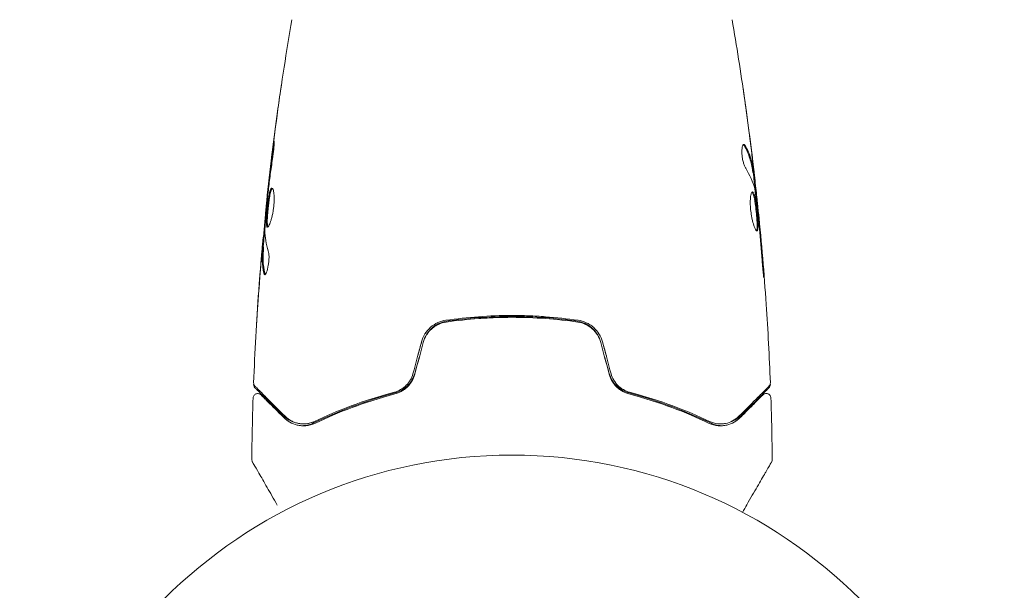
# Model space of a CAD drawing. Units: millimetres. Extents: x -6006 to 6237, y -6059 to 3880.
# Drawn here: x 1112 to 1218, y 1336 to 1397 of the extents above; entities that cross this region are included whole.
import ezdxf

# ---------------------------------------------------------------- set-up
doc = ezdxf.new("R2010")
doc.units = ezdxf.units.MM
doc.header["$LTSCALE"] = 20
doc.layers.add('2d', color=230, linetype='Continuous')

msp = doc.modelspace()

# ---------------------------------------------------------------- linework, layer by layer
at = {"layer": '2d', "lineweight": 0}
for p, q in [((1191.34, 1380.99), (1191.44, 1380.99)), ((1191.49, 1379.95), (1191.57, 1379.95)), ((1139, 1377.3), (1138.93, 1377.3)), ((1191.81, 1377.19), (1191.88, 1377.19)), ((1138.86, 1376.4), (1138.85, 1376.4)), ((1191.87, 1376.67), (1191.94, 1376.67)), ((1138.71, 1374.03), (1138.62, 1374.03)), ((1138.65, 1372.99), (1138.55, 1372.99))]:
    msp.add_line(p, q, dxfattribs=at)
msp.add_circle((1165.4, 1297.54), 53, dxfattribs=at)
for points, knots in [([(1138.93, 1377.3), (1139.27, 1380.6), (1139.67, 1383.89), (1140.59, 1390.6), (1141.12, 1394.03), (1141.71, 1397.44)], [0, 0, 0, 0, 10.001335, 10.001335, 20.470445, 20.470445, 20.470445, 20.470445]), ([(1139.09, 1378.79), (1139.41, 1381.72), (1139.76, 1384.65), (1140.28, 1388.41), (1140.4, 1389.24), (1140.52, 1390.07)], [1.154398, 1.154398, 1.154398, 1.154398, 10.001335, 10.001335, 12.524522, 12.524522, 12.524522, 12.524522]), ([(1190.29, 1390.07), (1190.29, 1390.07), (1190.29, 1390.07), (1190.29, 1390.07), (1190.29, 1390.07), (1190.29, 1390.07)], [0.00269732616, 0.00269732616, 0.00269732616, 0.00269732616, 0.00269790857, 0.00269790857, 0.00270888133, 0.00270888133, 0.00270888133, 0.00270888133]), ([(1190.44, 1388.94), (1190.45, 1388.9), (1190.45, 1388.85), (1190.47, 1388.74), (1190.48, 1388.67), (1190.5, 1388.52), (1190.51, 1388.44), (1190.55, 1388.18), (1190.57, 1388), (1190.6, 1387.8)], [0.003802953, 0.003802953, 0.003802953, 0.003802953, 0.004028258, 0.004028258, 0.004321052, 0.004321052, 0.004613847, 0.004613847, 0.005199436, 0.005199436, 0.005199436, 0.005199436]), ([(1139.67, 1383.5), (1139.69, 1383.66), (1139.71, 1383.81), (1139.74, 1384), (1139.75, 1384.06), (1139.77, 1384.16), (1139.77, 1384.2), (1139.79, 1384.3), (1139.8, 1384.34), (1139.81, 1384.34), (1139.81, 1384.31), (1139.81, 1384.2), (1139.81, 1384.16), (1139.8, 1384.06), (1139.8, 1384.01), (1139.79, 1383.88), (1139.78, 1383.81), (1139.77, 1383.66), (1139.77, 1383.58), (1139.73, 1383.17), (1139.68, 1382.79), (1139.63, 1382.45)], [0, 0, 0, 0, 0.000536546, 0.000536546, 0.000804819, 0.000804819, 0.001073092, 0.001073092, 0.001609638, 0.001609638, 0.002146183, 0.002146183, 0.002414456, 0.002414456, 0.002682729, 0.002682729, 0.002951002, 0.002951002, 0.003219275, 0.003219275, 0.004292367, 0.004292367, 0.004292367, 0.004292367]), ([(1190.37, 1384.01), (1190.33, 1384.01), (1190.3, 1383.99), (1190.24, 1383.89), (1190.21, 1383.82), (1190.17, 1383.63), (1190.16, 1383.52), (1190.15, 1383.26), (1190.15, 1383.11), (1190.17, 1382.82), (1190.19, 1382.66), (1190.24, 1382.36), (1190.28, 1382.21), (1190.35, 1381.94), (1190.39, 1381.82), (1190.48, 1381.61), (1190.52, 1381.51), (1190.56, 1381.44)], [0.000672322, 0.000672322, 0.000672322, 0.000672322, 0.001130161, 0.001130161, 0.001588, 0.001588, 0.002045839, 0.002045839, 0.002503678, 0.002503678, 0.002961518, 0.002961518, 0.003419357, 0.003419357, 0.003877196, 0.003877196, 0.004335035, 0.004335035, 0.004335035, 0.004335035]), ([(1190.53, 1383.86), (1190.5, 1383.91), (1190.48, 1383.95), (1190.42, 1384), (1190.39, 1384.01), (1190.37, 1384.01)], [0, 0, 0, 0, 0.0003361609, 0.0003361609, 0.0006723218, 0.0006723218, 0.0006723218, 0.0006723218]), ([(1190.43, 1383.86), (1190.67, 1383.41), (1190.87, 1382.96), (1191.08, 1382.28), (1191.14, 1382.05), (1191.24, 1381.6), (1191.27, 1381.37), (1191.31, 1381.14)], [0, 0, 0, 0, 0.002970524, 0.002970524, 0.004455786, 0.004455786, 0.005941048, 0.005941048, 0.005941048, 0.005941048]), ([(1191.41, 1381.14), (1191.37, 1381.37), (1191.34, 1381.6), (1191.25, 1382.05), (1191.19, 1382.28), (1190.97, 1382.96), (1190.77, 1383.41), (1190.53, 1383.86)], [0, 0, 0, 0, 0.001485171, 0.001485171, 0.002970341, 0.002970341, 0.005940682, 0.005940682, 0.005940682, 0.005940682]), ([(1139.63, 1382.45), (1139.54, 1381.89), (1139.46, 1381.32), (1139.31, 1380.19), (1139.24, 1379.62), (1139.18, 1379.05)], [0, 0, 0, 0, 0.001845834, 0.001845834, 0.003691668, 0.003691668, 0.003691668, 0.003691668]), ([(1191.21, 1383.1), (1191.25, 1382.76), (1191.29, 1382.44), (1191.36, 1381.84), (1191.39, 1381.57), (1191.41, 1381.34)], [0, 0, 0, 0, 0.001015532, 0.001015532, 0.002031065, 0.002031065, 0.002031065, 0.002031065]), ([(1191.57, 1380.11), (1191.56, 1380.15), (1191.56, 1380.21), (1191.54, 1380.39), (1191.53, 1380.5), (1191.48, 1380.89), (1191.44, 1381.21), (1191.4, 1381.55)], [0, 0, 0, 0, 0.000502775, 0.000502775, 0.001005549, 0.001005549, 0.002011098, 0.002011098, 0.002011098, 0.002011098]), ([(1191.41, 1381.34), (1191.42, 1381.25), (1191.43, 1381.17), (1191.44, 1381.06), (1191.44, 1381.02), (1191.44, 1380.96), (1191.43, 1381.01), (1191.41, 1381.14)], [0, 0, 0, 0, 0.000405419, 0.000405419, 0.000810838, 0.000810838, 0.001621676, 0.001621676, 0.001621676, 0.001621676]), ([(1191.31, 1381.14), (1191.32, 1381.08), (1191.33, 1381.03), (1191.33, 1381), (1191.34, 1380.99), (1191.34, 1380.99)], [0, 0, 0, 0, 0.0004054221, 0.0004054221, 0.0006379335, 0.0006379335, 0.0006379335, 0.0006379335]), ([(1191.37, 1380.99), (1191.45, 1380.35), (1191.52, 1379.72), (1191.61, 1378.86), (1191.63, 1378.64), (1191.66, 1378.42)], [8.06827, 8.06827, 8.06827, 8.06827, 10.001335, 10.001335, 10.671994, 10.671994, 10.671994, 10.671994]), ([(1139.08, 1375.09), (1139.06, 1375.09), (1139.04, 1375.11), (1139.01, 1375.16), (1138.99, 1375.2), (1138.97, 1375.31), (1138.97, 1375.37), (1138.96, 1375.52), (1138.95, 1375.61), (1138.96, 1375.91), (1138.97, 1376.14), (1139, 1376.53), (1139.01, 1376.66), (1139.03, 1376.93), (1139.05, 1377.07), (1139.07, 1377.34), (1139.09, 1377.48), (1139.12, 1377.75), (1139.14, 1377.88), (1139.2, 1378.26), (1139.24, 1378.49), (1139.3, 1378.78), (1139.33, 1378.87), (1139.37, 1379.02), (1139.39, 1379.08), (1139.44, 1379.19), (1139.46, 1379.23), (1139.51, 1379.28), (1139.54, 1379.29), (1139.56, 1379.29)], [0, 0, 0, 0, 0.0004136, 0.0004136, 0.0008272, 0.0008272, 0.0012408, 0.0012408, 0.0016544, 0.0016544, 0.0024816, 0.0024816, 0.0028952, 0.0028952, 0.0033088, 0.0033088, 0.0037224, 0.0037224, 0.004136, 0.004136, 0.0049632, 0.0049632, 0.0053768, 0.0053768, 0.0057904, 0.0057904, 0.006203999, 0.006203999, 0.006617599, 0.006617599, 0.006617599, 0.006617599]), ([(1139.61, 1379.27), (1139.6, 1379.27), (1139.6, 1379.26), (1139.57, 1379.23), (1139.54, 1379.19), (1139.47, 1379.03), (1139.43, 1378.88), (1139.36, 1378.59), (1139.34, 1378.48), (1139.3, 1378.26), (1139.28, 1378.14), (1139.24, 1377.89), (1139.23, 1377.75), (1139.19, 1377.48), (1139.18, 1377.35), (1139.13, 1376.93), (1139.11, 1376.66), (1139.08, 1376.27), (1139.07, 1376.15), (1139.06, 1375.92), (1139.06, 1375.81), (1139.06, 1375.61), (1139.06, 1375.53), (1139.07, 1375.37), (1139.07, 1375.31), (1139.1, 1375.19), (1139.11, 1375.14), (1139.13, 1375.12)], [0.006959302, 0.006959302, 0.006959302, 0.006959302, 0.007065717, 0.007065717, 0.007479037, 0.007479037, 0.008305676, 0.008305676, 0.008718996, 0.008718996, 0.009132316, 0.009132316, 0.009545635, 0.009545635, 0.009958955, 0.009958955, 0.010785595, 0.010785595, 0.011198915, 0.011198915, 0.011612234, 0.011612234, 0.012025554, 0.012025554, 0.012438874, 0.012438874, 0.012937835, 0.012937835, 0.012937835, 0.012937835]), ([(1139.56, 1379.29), (1139.6, 1379.29), (1139.65, 1379.24), (1139.73, 1379.03), (1139.76, 1378.87), (1139.79, 1378.58), (1139.8, 1378.47), (1139.8, 1378.24), (1139.8, 1378.11), (1139.8, 1377.85), (1139.79, 1377.72), (1139.77, 1377.45), (1139.76, 1377.31), (1139.72, 1377.03), (1139.7, 1376.89), (1139.66, 1376.63), (1139.63, 1376.49), (1139.57, 1376.24), (1139.54, 1376.12), (1139.48, 1375.9), (1139.45, 1375.79), (1139.36, 1375.51), (1139.29, 1375.35), (1139.17, 1375.15), (1139.12, 1375.09), (1139.08, 1375.09)], [0.006617599, 0.006617599, 0.006617599, 0.006617599, 0.007449314, 0.007449314, 0.008281029, 0.008281029, 0.008696886, 0.008696886, 0.009112744, 0.009112744, 0.009528601, 0.009528601, 0.009944458, 0.009944458, 0.010360316, 0.010360316, 0.010776173, 0.010776173, 0.011192031, 0.011192031, 0.011607888, 0.011607888, 0.012439603, 0.012439603, 0.013271318, 0.013271318, 0.013271318, 0.013271318]), ([(1191.86, 1377.34), (1191.83, 1377.57), (1191.81, 1377.79), (1191.76, 1378.13), (1191.74, 1378.25), (1191.71, 1378.48), (1191.7, 1378.59), (1191.65, 1378.89), (1191.61, 1379.08), (1191.57, 1379.26)], [0, 0, 0, 0, 0.001475415, 0.001475415, 0.002213123, 0.002213123, 0.002950831, 0.002950831, 0.00416622, 0.00416622, 0.00416622, 0.00416622]), ([(1191.66, 1379.3), (1191.7, 1378.96), (1191.73, 1378.64), (1191.8, 1378.04), (1191.82, 1377.77), (1191.85, 1377.54)], [0, 0, 0, 0, 0.001014727, 0.001014727, 0.002029454, 0.002029454, 0.002029454, 0.002029454]), ([(1139.1, 1378.34), (1139.04, 1377.77), (1138.99, 1377.2), (1138.89, 1376.06), (1138.84, 1375.49), (1138.8, 1374.92)], [0, 0, 0, 0, 0.00190427, 0.00190427, 0.003808539, 0.003808539, 0.003808539, 0.003808539]), ([(1138.93, 1377.3), (1138.93, 1377.3), (1138.94, 1377.33), (1138.95, 1377.43), (1138.96, 1377.5), (1138.98, 1377.69), (1138.99, 1377.81), (1139.02, 1378.09), (1139.04, 1378.24), (1139.06, 1378.41)], [0, 0, 0, 0, 0.000630412, 0.000630412, 0.001260825, 0.001260825, 0.001891237, 0.001891237, 0.00252165, 0.00252165, 0.00252165, 0.00252165]), ([(1191.3, 1378.89), (1191.28, 1378.89), (1191.25, 1378.87), (1191.21, 1378.82), (1191.19, 1378.78), (1191.15, 1378.67), (1191.13, 1378.61), (1191.1, 1378.46), (1191.09, 1378.37), (1191.07, 1378.17), (1191.06, 1378.06), (1191.06, 1377.83), (1191.05, 1377.7), (1191.06, 1377.45), (1191.07, 1377.31), (1191.09, 1377.04), (1191.1, 1376.9), (1191.14, 1376.63), (1191.16, 1376.49), (1191.2, 1376.22), (1191.23, 1376.09), (1191.31, 1375.71), (1191.37, 1375.48), (1191.47, 1375.19), (1191.5, 1375.11), (1191.56, 1374.96), (1191.59, 1374.9), (1191.65, 1374.79), (1191.68, 1374.75), (1191.73, 1374.7), (1191.75, 1374.69), (1191.77, 1374.69)], [0, 0, 0, 0, 0.000415765, 0.000415765, 0.00083153, 0.00083153, 0.001247295, 0.001247295, 0.00166306, 0.00166306, 0.002078825, 0.002078825, 0.002494589, 0.002494589, 0.002910354, 0.002910354, 0.003326119, 0.003326119, 0.003741884, 0.003741884, 0.004157649, 0.004157649, 0.004989179, 0.004989179, 0.005404944, 0.005404944, 0.005820709, 0.005820709, 0.006236474, 0.006236474, 0.006652238, 0.006652238, 0.006652238, 0.006652238]), ([(1191.25, 1378.87), (1191.26, 1378.86), (1191.26, 1378.85), (1191.29, 1378.82), (1191.31, 1378.78), (1191.36, 1378.68), (1191.38, 1378.61), (1191.43, 1378.46), (1191.45, 1378.38), (1191.49, 1378.18), (1191.51, 1378.08), (1191.55, 1377.85), (1191.57, 1377.73), (1191.63, 1377.35), (1191.66, 1377.08), (1191.71, 1376.66), (1191.72, 1376.52), (1191.74, 1376.25), (1191.75, 1376.12), (1191.77, 1375.87), (1191.78, 1375.74), (1191.79, 1375.51), (1191.79, 1375.4), (1191.8, 1375.11), (1191.79, 1374.95), (1191.76, 1374.79), (1191.74, 1374.75), (1191.72, 1374.72), (1191.72, 1374.72), (1191.72, 1374.71)], [0.00030701, 0.00030701, 0.00030701, 0.00030701, 0.000413434, 0.000413434, 0.000826868, 0.000826868, 0.001240303, 0.001240303, 0.001653737, 0.001653737, 0.002067171, 0.002067171, 0.002480605, 0.002480605, 0.003307474, 0.003307474, 0.003720908, 0.003720908, 0.004134342, 0.004134342, 0.004547777, 0.004547777, 0.004961211, 0.004961211, 0.005788079, 0.005788079, 0.006201514, 0.006201514, 0.006283371, 0.006283371, 0.006283371, 0.006283371]), ([(1191.77, 1374.69), (1191.79, 1374.69), (1191.81, 1374.7), (1191.84, 1374.75), (1191.86, 1374.79), (1191.89, 1374.95), (1191.9, 1375.11), (1191.89, 1375.4), (1191.89, 1375.51), (1191.88, 1375.74), (1191.87, 1375.86), (1191.86, 1376.12), (1191.84, 1376.25), (1191.82, 1376.52), (1191.81, 1376.66), (1191.78, 1376.94), (1191.76, 1377.07), (1191.73, 1377.34), (1191.71, 1377.48), (1191.67, 1377.73), (1191.65, 1377.85), (1191.62, 1378.08), (1191.59, 1378.18), (1191.53, 1378.47), (1191.49, 1378.63), (1191.39, 1378.83), (1191.35, 1378.89), (1191.3, 1378.89)], [0.006652238, 0.006652238, 0.006652238, 0.006652238, 0.007065568, 0.007065568, 0.007478898, 0.007478898, 0.008305558, 0.008305558, 0.008718887, 0.008718887, 0.009132217, 0.009132217, 0.009545547, 0.009545547, 0.009958877, 0.009958877, 0.010372206, 0.010372206, 0.010785536, 0.010785536, 0.011198866, 0.011198866, 0.011612196, 0.011612196, 0.012438855, 0.012438855, 0.013265515, 0.013265515, 0.013265515, 0.013265515]), ([(1191.57, 1379.06), (1191.65, 1378.49), (1191.73, 1377.92), (1191.86, 1376.78), (1191.92, 1376.21), (1191.99, 1375.64)], [0, 0, 0, 0, 0.001910154, 0.001910154, 0.003820307, 0.003820307, 0.003820307, 0.003820307]), ([(1138.71, 1374.23), (1138.71, 1374.23), (1138.71, 1374.23), (1138.71, 1374.26), (1138.71, 1374.3), (1138.71, 1374.41), (1138.71, 1374.47), (1138.72, 1374.62), (1138.73, 1374.71), (1138.75, 1375.01), (1138.77, 1375.24), (1138.81, 1375.62), (1138.82, 1375.75), (1138.85, 1376.02), (1138.86, 1376.16), (1138.89, 1376.43), (1138.9, 1376.57), (1138.93, 1376.84), (1138.94, 1376.97), (1138.97, 1377.17), (1138.97, 1377.24), (1138.98, 1377.3)], [0.000407777, 0.000407777, 0.000407777, 0.000407777, 0.000412022, 0.000412022, 0.000824044, 0.000824044, 0.001236066, 0.001236066, 0.001648088, 0.001648088, 0.002472133, 0.002472133, 0.002884155, 0.002884155, 0.003296177, 0.003296177, 0.003708199, 0.003708199, 0.004120221, 0.004120221, 0.004347439, 0.004347439, 0.004347439, 0.004347439]), ([(1138.85, 1376.4), (1138.85, 1376.4), (1138.85, 1376.43), (1138.86, 1376.53), (1138.87, 1376.6), (1138.88, 1376.79), (1138.9, 1376.91), (1138.92, 1377.13), (1138.93, 1377.21), (1138.93, 1377.3)], [0, 0, 0, 0, 0.000630199, 0.000630199, 0.001260399, 0.001260399, 0.001890598, 0.001890598, 0.002252966, 0.002252966, 0.002252966, 0.002252966]), ([(1191.85, 1377.54), (1191.86, 1377.45), (1191.86, 1377.37), (1191.87, 1377.26), (1191.88, 1377.22), (1191.88, 1377.16), (1191.87, 1377.21), (1191.86, 1377.34)], [0, 0, 0, 0, 0.000405312, 0.000405312, 0.000810624, 0.000810624, 0.001621247, 0.001621247, 0.001621247, 0.001621247]), ([(1191.92, 1376.67), (1191.92, 1376.72), (1191.91, 1376.77), (1191.9, 1376.94), (1191.89, 1377.06), (1191.87, 1377.19)], [0.0007873995, 0.0007873995, 0.0007873995, 0.0007873995, 0.0010045611, 0.0010045611, 0.0014286352, 0.0014286352, 0.0014286352, 0.0014286352]), ([(1192.04, 1375.56), (1192.02, 1375.74), (1192.01, 1375.89), (1191.99, 1376.16), (1191.97, 1376.28), (1191.96, 1376.48), (1191.95, 1376.55), (1191.94, 1376.65), (1191.94, 1376.67), (1191.94, 1376.67)], [0, 0, 0, 0, 0.000630096, 0.000630096, 0.001260193, 0.001260193, 0.001890289, 0.001890289, 0.002520386, 0.002520386, 0.002520386, 0.002520386]), ([(1191.94, 1376.67), (1192.27, 1373.38), (1192.55, 1370.08), (1192.96, 1363.96), (1193.11, 1361.15), (1193.22, 1358.33)], [0, 0, 0, 0, 10.001335, 10.001335, 18.519664, 18.519664, 18.519664, 18.519664]), ([(1138.47, 1372.43), (1138.49, 1372.6), (1138.5, 1372.76), (1138.53, 1373.07), (1138.54, 1373.22), (1138.58, 1373.61), (1138.59, 1373.79), (1138.6, 1373.87)], [0, 0, 0, 0, 0.000502086, 0.000502086, 0.001004171, 0.001004171, 0.002008343, 0.002008343, 0.002008343, 0.002008343]), ([(1138.67, 1374.03), (1138.67, 1374.03), (1138.68, 1374.04), (1138.69, 1374.08), (1138.69, 1374.12), (1138.7, 1374.2), (1138.71, 1374.25), (1138.73, 1374.37), (1138.74, 1374.44), (1138.76, 1374.53), (1138.76, 1374.55), (1138.77, 1374.58)], [0, 0, 0, 0, 0.00032099, 0.00032099, 0.000641981, 0.000641981, 0.000962971, 0.000962971, 0.001283961, 0.001283961, 0.00137276, 0.00137276, 0.00137276, 0.00137276]), ([(1137.59, 1358.33), (1137.72, 1361.64), (1137.9, 1364.94), (1138.25, 1369.79), (1138.38, 1371.34), (1138.51, 1372.89)], [0, 0, 0, 0, 10.001335, 10.001335, 14.690563, 14.690563, 14.690563, 14.690563]), ([(1138.69, 1370.12), (1138.59, 1370.57), (1138.53, 1371.03), (1138.5, 1371.71), (1138.51, 1371.93), (1138.53, 1372.39), (1138.54, 1372.61), (1138.55, 1372.84)], [0, 0, 0, 0, 0.002938605, 0.002938605, 0.004407908, 0.004407908, 0.005877211, 0.005877211, 0.005877211, 0.005877211]), ([(1138.55, 1372.84), (1138.55, 1372.9), (1138.55, 1372.95), (1138.55, 1372.99), (1138.55, 1373), (1138.54, 1372.94), (1138.53, 1372.82), (1138.51, 1372.64)], [0, 0, 0, 0, 0.000405292, 0.000405292, 0.000810583, 0.000810583, 0.001621167, 0.001621167, 0.001621167, 0.001621167]), ([(1138.65, 1372.84), (1138.64, 1372.61), (1138.63, 1372.39), (1138.61, 1371.93), (1138.6, 1371.71), (1138.63, 1371.03), (1138.69, 1370.57), (1138.79, 1370.12)], [0, 0, 0, 0, 0.001469311, 0.001469311, 0.002938621, 0.002938621, 0.005877242, 0.005877242, 0.005877242, 0.005877242]), ([(1138.51, 1372.64), (1138.49, 1372.41), (1138.46, 1372.14), (1138.41, 1371.54), (1138.38, 1371.22), (1138.35, 1370.88)], [0, 0, 0, 0, 0.001013465, 0.001013465, 0.00202693, 0.00202693, 0.00202693, 0.00202693]), ([(1139.17, 1372.53), (1139.2, 1372.46), (1139.21, 1372.37), (1139.24, 1372.15), (1139.25, 1372.02), (1139.25, 1371.74), (1139.24, 1371.59), (1139.21, 1371.28), (1139.19, 1371.13), (1139.12, 1370.69), (1139.05, 1370.43), (1138.91, 1370.07), (1138.84, 1369.97), (1138.78, 1369.97)], [0, 0, 0, 0, 0.000456133, 0.000456133, 0.000912267, 0.000912267, 0.0013684, 0.0013684, 0.001824534, 0.001824534, 0.0027368, 0.0027368, 0.003649067, 0.003649067, 0.003649067, 0.003649067]), ([(1192.33, 1371.52), (1192.34, 1371.36), (1192.36, 1371.18), (1192.38, 1370.91), (1192.39, 1370.82), (1192.4, 1370.65), (1192.41, 1370.56), (1192.43, 1370.31), (1192.45, 1370.16), (1192.48, 1369.91), (1192.49, 1369.81), (1192.5, 1369.67), (1192.51, 1369.64), (1192.52, 1369.64), (1192.52, 1369.65), (1192.52, 1369.68), (1192.52, 1369.71), (1192.51, 1369.88), (1192.49, 1370.15), (1192.47, 1370.48)], [0, 0, 0, 0, 0.000535625, 0.000535625, 0.000803438, 0.000803438, 0.001071251, 0.001071251, 0.001606876, 0.001606876, 0.002142502, 0.002142502, 0.002678127, 0.002678127, 0.00294594, 0.00294594, 0.003213752, 0.003213752, 0.004285003, 0.004285003, 0.004285003, 0.004285003]), ([(1138.79, 1370.12), (1138.8, 1370.07), (1138.81, 1370.03), (1138.83, 1370), (1138.84, 1370), (1138.84, 1369.99)], [0, 0, 0, 0, 0.0003297632, 0.0003297632, 0.0003852274, 0.0003852274, 0.0003852274, 0.0003852274]), ([(1137.91, 1364.78), (1137.91, 1364.78), (1137.91, 1364.79), (1137.92, 1364.84), (1137.92, 1364.88), (1137.93, 1365.03), (1137.93, 1365.18), (1137.95, 1365.45), (1137.96, 1365.55), (1137.97, 1365.75), (1137.98, 1365.86), (1137.99, 1366.09), (1138, 1366.21), (1138.02, 1366.45), (1138.02, 1366.57), (1138.03, 1366.69)], [0.002335629, 0.002335629, 0.002335629, 0.002335629, 0.002691247, 0.002691247, 0.003046864, 0.003046864, 0.003758098, 0.003758098, 0.004113716, 0.004113716, 0.004469333, 0.004469333, 0.00482495, 0.00482495, 0.005180567, 0.005180567, 0.005180567, 0.005180567]), ([(1138.01, 1366.18), (1137.99, 1365.98), (1137.98, 1365.8), (1137.96, 1365.46), (1137.95, 1365.3), (1137.93, 1365.05), (1137.93, 1364.95), (1137.92, 1364.85), (1137.92, 1364.82), (1137.91, 1364.79), (1137.91, 1364.78), (1137.91, 1364.78)], [0, 0, 0, 0, 0.000583907, 0.000583907, 0.001167815, 0.001167815, 0.001751722, 0.001751722, 0.002043676, 0.002043676, 0.002335629, 0.002335629, 0.002335629, 0.002335629]), ([(1172.52, 1365.06), (1171.36, 1365.23), (1170.19, 1365.36), (1168.41, 1365.49), (1167.81, 1365.52), (1166.6, 1365.57), (1165.99, 1365.58), (1164.18, 1365.58), (1162.98, 1365.53), (1160.62, 1365.36), (1159.45, 1365.23), (1158.29, 1365.06)], [0, 0, 0, 0, 0.0036116, 0.0036116, 0.0054174, 0.0054174, 0.0072232, 0.0072232, 0.01083479, 0.01083479, 0.01444639, 0.01444639, 0.01444639, 0.01444639]), ([(1158.32, 1364.87), (1159.47, 1365.03), (1160.64, 1365.16), (1162.42, 1365.29), (1163.01, 1365.32), (1164.21, 1365.37), (1164.82, 1365.38), (1166.62, 1365.38), (1167.81, 1365.33), (1170.17, 1365.16), (1171.34, 1365.03), (1172.49, 1364.87)], [0, 0, 0, 0, 0.0035954, 0.0035954, 0.00539309, 0.00539309, 0.00719079, 0.00719079, 0.01078619, 0.01078619, 0.01438158, 0.01438158, 0.01438158, 0.01438158]), ([(1158.36, 1364.96), (1159.51, 1365.13), (1160.67, 1365.26), (1163.02, 1365.43), (1164.21, 1365.47), (1165.4, 1365.47)], [0, 0, 0, 0, 0.003558805, 0.003558805, 0.007117609, 0.007117609, 0.007117609, 0.007117609]), ([(1165.4, 1365.47), (1166.6, 1365.47), (1167.79, 1365.43), (1170.14, 1365.26), (1171.3, 1365.13), (1172.45, 1364.96)], [0, 0, 0, 0, 0.003558805, 0.003558805, 0.007117609, 0.007117609, 0.007117609, 0.007117609]), ([(1158.29, 1365.06), (1157.68, 1364.98), (1157.11, 1364.72), (1156.41, 1364.1), (1156.2, 1363.86), (1155.87, 1363.33), (1155.74, 1363.04), (1155.66, 1362.73)], [0, 0, 0, 0, 0.001914168, 0.001914168, 0.002871252, 0.002871252, 0.003828336, 0.003828336, 0.003828336, 0.003828336]), ([(1155.85, 1362.67), (1155.93, 1362.96), (1156.05, 1363.24), (1156.28, 1363.61), (1156.37, 1363.73), (1156.56, 1363.95), (1156.66, 1364.05), (1156.88, 1364.25), (1156.99, 1364.33), (1157.23, 1364.49), (1157.36, 1364.56), (1157.76, 1364.74), (1158.03, 1364.82), (1158.32, 1364.87)], [0, 0, 0, 0, 0.000889055, 0.000889055, 0.001333583, 0.001333583, 0.00177811, 0.00177811, 0.002222638, 0.002222638, 0.002667165, 0.002667165, 0.00355622, 0.00355622, 0.00355622, 0.00355622]), ([(1155.98, 1363.05), (1156.05, 1363.24), (1156.14, 1363.42), (1156.32, 1363.71), (1156.41, 1363.83), (1156.6, 1364.05), (1156.7, 1364.15), (1156.92, 1364.35), (1157.03, 1364.43), (1157.28, 1364.59), (1157.4, 1364.66), (1157.8, 1364.84), (1158.07, 1364.92), (1158.36, 1364.96)], [0.000274925, 0.000274925, 0.000274925, 0.000274925, 0.00087853, 0.00087853, 0.001317796, 0.001317796, 0.001757061, 0.001757061, 0.002196326, 0.002196326, 0.002635591, 0.002635591, 0.003514121, 0.003514121, 0.003514121, 0.003514121]), ([(1172.45, 1364.96), (1173.02, 1364.88), (1173.56, 1364.63), (1174.22, 1364.05), (1174.41, 1363.83), (1174.67, 1363.41), (1174.76, 1363.24), (1174.83, 1363.05)], [0, 0, 0, 0, 0.001751348, 0.001751348, 0.002627023, 0.002627023, 0.003224784, 0.003224784, 0.003224784, 0.003224784]), ([(1172.49, 1364.87), (1173.06, 1364.78), (1173.61, 1364.53), (1174.26, 1363.95), (1174.45, 1363.73), (1174.76, 1363.23), (1174.88, 1362.96), (1174.96, 1362.67)], [0, 0, 0, 0, 0.001770151, 0.001770151, 0.002655226, 0.002655226, 0.003540301, 0.003540301, 0.003540301, 0.003540301]), ([(1175.15, 1362.73), (1175.07, 1363.04), (1174.94, 1363.33), (1174.6, 1363.86), (1174.39, 1364.11), (1174.05, 1364.41), (1173.92, 1364.5), (1173.66, 1364.67), (1173.53, 1364.74), (1173.11, 1364.93), (1172.82, 1365.02), (1172.52, 1365.06)], [0, 0, 0, 0, 0.000962618, 0.000962618, 0.001925236, 0.001925236, 0.002406545, 0.002406545, 0.002887854, 0.002887854, 0.003850472, 0.003850472, 0.003850472, 0.003850472]), ([(1154.74, 1359.3), (1154.68, 1359.06), (1154.58, 1358.82), (1154.39, 1358.5), (1154.31, 1358.4), (1154.16, 1358.2), (1154.08, 1358.11), (1153.9, 1357.94), (1153.81, 1357.86), (1153.61, 1357.71), (1153.51, 1357.65), (1153.2, 1357.47), (1152.98, 1357.38), (1152.75, 1357.32)], [0, 0, 0, 0, 0.000765347, 0.000765347, 0.00114802, 0.00114802, 0.001530694, 0.001530694, 0.001913367, 0.001913367, 0.00229604, 0.00229604, 0.003061387, 0.003061387, 0.003061387, 0.003061387]), ([(1152.8, 1357.13), (1153.04, 1357.19), (1153.27, 1357.28), (1153.6, 1357.46), (1153.71, 1357.53), (1153.92, 1357.69), (1154.02, 1357.77), (1154.21, 1357.96), (1154.3, 1358.05), (1154.47, 1358.26), (1154.54, 1358.38), (1154.76, 1358.73), (1154.86, 1358.98), (1154.93, 1359.25)], [0, 0, 0, 0, 0.000832155, 0.000832155, 0.001248232, 0.001248232, 0.001664309, 0.001664309, 0.002080386, 0.002080386, 0.002496464, 0.002496464, 0.003328618, 0.003328618, 0.003328618, 0.003328618]), ([(1152.82, 1357.23), (1153.05, 1357.29), (1153.28, 1357.38), (1153.61, 1357.57), (1153.72, 1357.64), (1153.93, 1357.79), (1154.03, 1357.88), (1154.23, 1358.06), (1154.32, 1358.16), (1154.48, 1358.37), (1154.56, 1358.48), (1154.77, 1358.83), (1154.87, 1359.08), (1154.94, 1359.34)], [0, 0, 0, 0, 0.000812522, 0.000812522, 0.001218783, 0.001218783, 0.001625044, 0.001625044, 0.002031305, 0.002031305, 0.002437566, 0.002437566, 0.003250088, 0.003250088, 0.003250088, 0.003250088]), ([(1175.87, 1359.34), (1175.94, 1359.08), (1176.04, 1358.82), (1176.32, 1358.36), (1176.49, 1358.15), (1176.78, 1357.87), (1176.88, 1357.79), (1177.09, 1357.64), (1177.2, 1357.57), (1177.53, 1357.38), (1177.76, 1357.29), (1177.99, 1357.23)], [0, 0, 0, 0, 0.000815745, 0.000815745, 0.001631491, 0.001631491, 0.002039364, 0.002039364, 0.002447236, 0.002447236, 0.003262982, 0.003262982, 0.003262982, 0.003262982]), ([(1175.87, 1359.25), (1175.95, 1358.98), (1176.06, 1358.73), (1176.26, 1358.38), (1176.34, 1358.26), (1176.51, 1358.05), (1176.6, 1357.95), (1176.79, 1357.77), (1176.89, 1357.69), (1177.1, 1357.53), (1177.21, 1357.46), (1177.54, 1357.28), (1177.77, 1357.19), (1178, 1357.13)], [0, 0, 0, 0, 0.000837423, 0.000837423, 0.001256134, 0.001256134, 0.001674846, 0.001674846, 0.002093557, 0.002093557, 0.002512269, 0.002512269, 0.003349692, 0.003349692, 0.003349692, 0.003349692]), ([(1178.06, 1357.32), (1177.83, 1357.38), (1177.61, 1357.47), (1177.29, 1357.65), (1177.19, 1357.71), (1177, 1357.86), (1176.9, 1357.94), (1176.64, 1358.2), (1176.49, 1358.39), (1176.23, 1358.83), (1176.13, 1359.06), (1176.07, 1359.3)], [0, 0, 0, 0, 0.000760497, 0.000760497, 0.001140745, 0.001140745, 0.001520994, 0.001520994, 0.002281491, 0.002281491, 0.003041988, 0.003041988, 0.003041988, 0.003041988]), ([(1137.74, 1357.96), (1137.72, 1357.97), (1137.71, 1357.99), (1137.68, 1358.02), (1137.67, 1358.04), (1137.64, 1358.09), (1137.62, 1358.13), (1137.6, 1358.22), (1137.59, 1358.28), (1137.59, 1358.33)], [0, 0, 0, 0, 0.063877, 0.063877, 0.1267226, 0.1267226, 0.2526866, 0.2526866, 0.41085, 0.41085, 0.41085, 0.41085]), ([(1137.74, 1357.78), (1137.72, 1357.79), (1137.71, 1357.81), (1137.68, 1357.84), (1137.67, 1357.86), (1137.64, 1357.91), (1137.62, 1357.95), (1137.6, 1358.04), (1137.59, 1358.1), (1137.59, 1358.15)], [0, 0, 0, 0, 0.0637428, 0.0637428, 0.1264606, 0.1264606, 0.2524247, 0.2524247, 0.4105881, 0.4105881, 0.4105881, 0.4105881]), ([(1140.97, 1354.72), (1140.15, 1355.55), (1139.45, 1356.24), (1138.78, 1356.91), (1138.66, 1357.03), (1138.43, 1357.26), (1138.33, 1357.36), (1138.06, 1357.63), (1137.94, 1357.76), (1137.83, 1357.87), (1137.8, 1357.89), (1137.78, 1357.91), (1137.78, 1357.91), (1137.76, 1357.93), (1137.76, 1357.94), (1137.74, 1357.95), (1137.74, 1357.96), (1137.74, 1357.96)], [0, 0, 0, 0, 0.00604989, 0.00604989, 0.00756236, 0.00756236, 0.00907483, 0.00907483, 0.01209978, 0.01209978, 0.01361225, 0.01361225, 0.01512472, 0.01512472, 0.01814967, 0.01814967, 0.02364717, 0.02364717, 0.02364717, 0.02364717]), ([(1193.07, 1357.96), (1193.07, 1357.96), (1193.07, 1357.95), (1193.05, 1357.94), (1193.05, 1357.93), (1193.03, 1357.91), (1193.03, 1357.91), (1193.02, 1357.9), (1193.02, 1357.9), (1193, 1357.89), (1192.98, 1357.86), (1192.87, 1357.75), (1192.74, 1357.62), (1192.47, 1357.35), (1192.37, 1357.25), (1192.14, 1357.03), (1192.02, 1356.9), (1191.35, 1356.23), (1190.66, 1355.54), (1189.84, 1354.72)], [0.02464336, 0.02464336, 0.02464336, 0.02464336, 0.03015026, 0.03015026, 0.03316528, 0.03316528, 0.03391904, 0.03391904, 0.0346728, 0.0346728, 0.03618031, 0.03618031, 0.03919533, 0.03919533, 0.04070285, 0.04070285, 0.04221036, 0.04221036, 0.04824041, 0.04824041, 0.04824041, 0.04824041]), ([(1193.22, 1358.33), (1193.22, 1358.27), (1193.21, 1358.22), (1193.18, 1358.12), (1193.16, 1358.07), (1193.11, 1358), (1193.09, 1357.98), (1193.07, 1357.96)], [0, 0, 0, 0, 0.1620246, 0.1620246, 0.3245698, 0.3245698, 0.4103895, 0.4103895, 0.4103895, 0.4103895]), ([(1193.22, 1358.15), (1193.22, 1358.09), (1193.21, 1358.04), (1193.18, 1357.94), (1193.16, 1357.89), (1193.11, 1357.82), (1193.09, 1357.8), (1193.07, 1357.78)], [0, 0, 0, 0, 0.1620244, 0.1620244, 0.3245694, 0.3245694, 0.4101284, 0.4101284, 0.4101284, 0.4101284]), ([(1137.53, 1356.69), (1137.53, 1356.74), (1137.54, 1356.79), (1137.58, 1356.9), (1137.61, 1356.94), (1137.68, 1357.03), (1137.72, 1357.07), (1137.81, 1357.12), (1137.86, 1357.14), (1137.97, 1357.17), (1138.02, 1357.17), (1138.13, 1357.16), (1138.19, 1357.15), (1138.29, 1357.1), (1138.33, 1357.07), (1138.38, 1357.03), (1138.38, 1357.03), (1138.39, 1357.02)], [0, 0, 0, 0, 0.16195, 0.16195, 0.324498, 0.324498, 0.487024, 0.487024, 0.649551, 0.649551, 0.812077, 0.812077, 0.974604, 0.974604, 1.137131, 1.137131, 1.15657, 1.15657, 1.15657, 1.15657]), ([(1140.62, 1354.89), (1139.9, 1355.61), (1139.29, 1356.22), (1138.58, 1356.94), (1138.37, 1357.14), (1138.05, 1357.46), (1137.93, 1357.58), (1137.83, 1357.69), (1137.8, 1357.71), (1137.78, 1357.73), (1137.78, 1357.73), (1137.78, 1357.74), (1137.77, 1357.74), (1137.76, 1357.75), (1137.76, 1357.76), (1137.74, 1357.77), (1137.74, 1357.78), (1137.74, 1357.78), (1137.74, 1357.78), (1137.74, 1357.78)], [0, 0, 0, 0, 0.00578762, 0.00578762, 0.00868142, 0.00868142, 0.01157523, 0.01157523, 0.01302214, 0.01302214, 0.01374559, 0.01374559, 0.01446904, 0.01446904, 0.01736285, 0.01736285, 0.02315047, 0.02315047, 0.02317495, 0.02317495, 0.02317495, 0.02317495]), ([(1138.39, 1357.02), (1138.39, 1357.02), (1138.39, 1357.02), (1138.4, 1357.01), (1138.4, 1357), (1138.42, 1356.99), (1138.42, 1356.99), (1138.43, 1356.98), (1138.43, 1356.98), (1138.44, 1356.97), (1138.44, 1356.97), (1138.48, 1356.93), (1138.55, 1356.86), (1138.73, 1356.67), (1138.81, 1356.6), (1138.97, 1356.44), (1139.07, 1356.34), (1139.58, 1355.83), (1140.14, 1355.27), (1140.83, 1354.58)], [0.02275047, 0.02275047, 0.02275047, 0.02275047, 0.02787328, 0.02787328, 0.0306606, 0.0306606, 0.03205427, 0.03205427, 0.0327511, 0.0327511, 0.03344793, 0.03344793, 0.03623526, 0.03623526, 0.03762892, 0.03762892, 0.03902259, 0.03902259, 0.04459724, 0.04459724, 0.04459724, 0.04459724]), ([(1144.05, 1354), (1145.29, 1354.59), (1146.64, 1355.18), (1149.56, 1356.27), (1151.13, 1356.78), (1152.82, 1357.23)], [0, 0, 0, 0, 0.00564355, 0.00564355, 0.01128709, 0.01128709, 0.01128709, 0.01128709]), ([(1152.75, 1357.32), (1151.06, 1356.87), (1149.51, 1356.37), (1146.65, 1355.3), (1145.34, 1354.73), (1144.16, 1354.17)], [0, 0, 0, 0, 0.00577336, 0.00577336, 0.01154671, 0.01154671, 0.01154671, 0.01154671]), ([(1144.24, 1353.99), (1145.45, 1354.56), (1146.76, 1355.13), (1149.61, 1356.19), (1151.15, 1356.69), (1152.8, 1357.13)], [0, 0, 0, 0, 0.00561537, 0.00561537, 0.01123074, 0.01123074, 0.01123074, 0.01123074]), ([(1177.99, 1357.23), (1179.68, 1356.78), (1181.25, 1356.27), (1184.17, 1355.18), (1185.52, 1354.59), (1186.76, 1354)], [0, 0, 0, 0, 0.00564355, 0.00564355, 0.01128709, 0.01128709, 0.01128709, 0.01128709]), ([(1178, 1357.13), (1179.66, 1356.69), (1181.2, 1356.19), (1184.05, 1355.13), (1185.36, 1354.56), (1186.57, 1353.99)], [0, 0, 0, 0, 0.00561537, 0.00561537, 0.01123074, 0.01123074, 0.01123074, 0.01123074]), ([(1186.65, 1354.17), (1185.47, 1354.73), (1184.16, 1355.3), (1181.29, 1356.37), (1179.74, 1356.87), (1178.06, 1357.32)], [0, 0, 0, 0, 0.00577336, 0.00577336, 0.01154671, 0.01154671, 0.01154671, 0.01154671]), ([(1189.98, 1354.58), (1190.32, 1354.92), (1190.63, 1355.23), (1191.05, 1355.65), (1191.18, 1355.78), (1191.42, 1356.02), (1191.53, 1356.13), (1192.05, 1356.65), (1192.3, 1356.9), (1192.37, 1356.97), (1192.37, 1356.97), (1192.38, 1356.98), (1192.38, 1356.98), (1192.39, 1356.99), (1192.39, 1356.99), (1192.4, 1357), (1192.41, 1357.01), (1192.42, 1357.02), (1192.42, 1357.02), (1192.42, 1357.02)], [0, 0, 0, 0, 0.00280724, 0.00280724, 0.00421086, 0.00421086, 0.00561448, 0.00561448, 0.01122897, 0.01122897, 0.01193078, 0.01193078, 0.01263259, 0.01263259, 0.01403621, 0.01403621, 0.01684345, 0.01684345, 0.02211228, 0.02211228, 0.02211228, 0.02211228]), ([(1193.07, 1357.78), (1193.07, 1357.78), (1193.07, 1357.77), (1193.05, 1357.76), (1193.05, 1357.75), (1193.04, 1357.74), (1193.03, 1357.74), (1193.03, 1357.73), (1193.03, 1357.73), (1193.01, 1357.71), (1192.98, 1357.69), (1192.88, 1357.58), (1192.76, 1357.46), (1192.43, 1357.14), (1192.23, 1356.93), (1191.52, 1356.22), (1190.91, 1355.61), (1190.18, 1354.89)], [0.02317495, 0.02317495, 0.02317495, 0.02317495, 0.02893808, 0.02893808, 0.03183189, 0.03183189, 0.03255534, 0.03255534, 0.0332788, 0.0332788, 0.0347257, 0.0347257, 0.03761951, 0.03761951, 0.04051332, 0.04051332, 0.04630093, 0.04630093, 0.04630093, 0.04630093]), ([(1192.42, 1357.02), (1192.44, 1357.04), (1192.45, 1357.05), (1192.48, 1357.08), (1192.5, 1357.09), (1192.55, 1357.12), (1192.59, 1357.14), (1192.67, 1357.16), (1192.71, 1357.17), (1192.8, 1357.17), (1192.84, 1357.17), (1192.92, 1357.15), (1192.96, 1357.14), (1193.04, 1357.1), (1193.07, 1357.08), (1193.14, 1357.02), (1193.16, 1356.99), (1193.21, 1356.92), (1193.23, 1356.88), (1193.26, 1356.79), (1193.27, 1356.74), (1193.28, 1356.69)], [0, 0, 0, 0, 0.059741, 0.059741, 0.118636, 0.118636, 0.2446, 0.2446, 0.370565, 0.370565, 0.496529, 0.496529, 0.622493, 0.622493, 0.748457, 0.748457, 0.874421, 0.874421, 1.000385, 1.000385, 1.158548, 1.158548, 1.158548, 1.158548]), ([(1141.77, 1354.16), (1141.62, 1354.21), (1141.48, 1354.28), (1141.08, 1354.49), (1140.84, 1354.67), (1140.62, 1354.89)], [0.003874198, 0.003874198, 0.003874198, 0.003874198, 0.004723278, 0.004723278, 0.006297704, 0.006297704, 0.006297704, 0.006297704]), ([(1144.16, 1354.17), (1143.95, 1354.07), (1143.75, 1354.01), (1143.37, 1353.92), (1143.2, 1353.9), (1142.69, 1353.89), (1142.4, 1353.94), (1141.88, 1354.1), (1141.66, 1354.21), (1141.27, 1354.45), (1141.11, 1354.59), (1140.97, 1354.72)], [0, 0, 0, 0, 0.001140977, 0.001140977, 0.002281954, 0.002281954, 0.004563907, 0.004563907, 0.006845861, 0.006845861, 0.009127814, 0.009127814, 0.009127814, 0.009127814]), ([(1144.16, 1354.17), (1143.85, 1354.03), (1143.55, 1353.95), (1142.97, 1353.88), (1142.68, 1353.9), (1142.28, 1353.98), (1142.14, 1354.01), (1141.89, 1354.11), (1141.76, 1354.16), (1141.4, 1354.35), (1141.18, 1354.51), (1140.97, 1354.72)], [0, 0, 0, 0, 0.001348017, 0.001348017, 0.002696033, 0.002696033, 0.003370042, 0.003370042, 0.00404405, 0.00404405, 0.005392066, 0.005392066, 0.005392066, 0.005392066]), ([(1189.84, 1354.72), (1189.63, 1354.51), (1189.4, 1354.35), (1188.92, 1354.09), (1188.67, 1354), (1188.26, 1353.92), (1188.12, 1353.91), (1187.84, 1353.89), (1187.69, 1353.9), (1187.25, 1353.95), (1186.96, 1354.03), (1186.65, 1354.17)], [0, 0, 0, 0, 0.001345717, 0.001345717, 0.002691433, 0.002691433, 0.003364292, 0.003364292, 0.00403715, 0.00403715, 0.005382867, 0.005382867, 0.005382867, 0.005382867]), ([(1190.18, 1354.89), (1189.97, 1354.67), (1189.72, 1354.49), (1189.33, 1354.28), (1189.18, 1354.21), (1189.04, 1354.16)], [0, 0, 0, 0, 0.00155983, 0.00155983, 0.002381359, 0.002381359, 0.002381359, 0.002381359]), ([(1140.83, 1354.58), (1141.03, 1354.38), (1141.26, 1354.21), (1141.74, 1353.94), (1142, 1353.84), (1142.43, 1353.74), (1142.58, 1353.72), (1142.88, 1353.69), (1143.04, 1353.69), (1143.54, 1353.74), (1143.88, 1353.82), (1144.24, 1353.99)], [0, 0, 0, 0, 0.001864837, 0.001864837, 0.003729674, 0.003729674, 0.004662092, 0.004662092, 0.00559451, 0.00559451, 0.007459347, 0.007459347, 0.007459347, 0.007459347]), ([(1142.79, 1353.7), (1142.85, 1353.7), (1142.91, 1353.71), (1143.14, 1353.72), (1143.32, 1353.75), (1143.68, 1353.84), (1143.86, 1353.91), (1144.05, 1354)], [0.00545037, 0.00545037, 0.00545037, 0.00545037, 0.005809633, 0.005809633, 0.006777905, 0.006777905, 0.007746177, 0.007746177, 0.007746177, 0.007746177]), ([(1186.57, 1353.99), (1186.93, 1353.82), (1187.27, 1353.74), (1187.76, 1353.69), (1187.92, 1353.69), (1188.23, 1353.72), (1188.38, 1353.74), (1188.81, 1353.84), (1189.07, 1353.94), (1189.55, 1354.21), (1189.78, 1354.38), (1189.98, 1354.58)], [0, 0, 0, 0, 0.001851544, 0.001851544, 0.002777316, 0.002777316, 0.003703088, 0.003703088, 0.005554632, 0.005554632, 0.007406175, 0.007406175, 0.007406175, 0.007406175]), ([(1186.76, 1354), (1186.95, 1353.91), (1187.13, 1353.84), (1187.49, 1353.75), (1187.67, 1353.72), (1187.89, 1353.71), (1187.96, 1353.7), (1188.02, 1353.7)], [0, 0, 0, 0, 0.000964064, 0.000964064, 0.001928127, 0.001928127, 0.002284417, 0.002284417, 0.002284417, 0.002284417]), ([(1137.45, 1349.81), (1137.45, 1349.81), (1137.45, 1349.81), (1137.45, 1349.81), (1137.45, 1349.81), (1137.45, 1349.81), (1137.45, 1349.81), (1137.45, 1349.81), (1137.45, 1349.82), (1137.44, 1349.83), (1137.44, 1349.84), (1137.43, 1349.87), (1137.42, 1349.89), (1137.4, 1349.96), (1137.39, 1350.01), (1137.39, 1350.06)], [0, 0, 0, 0, 0.0004883, 0.0004883, 0.0024414, 0.0024414, 0.0063477, 0.0063477, 0.0141604, 0.0141604, 0.0454251, 0.0454251, 0.1080431, 0.1080431, 0.2662065, 0.2662065, 0.2662065, 0.2662065]), ([(1140.14, 1345.16), (1140.14, 1345.16), (1140.14, 1345.16), (1139.74, 1345.85), (1139.37, 1346.49), (1138.87, 1347.35), (1138.71, 1347.63), (1138.42, 1348.14), (1138.29, 1348.37), (1137.92, 1348.99), (1137.74, 1349.32), (1137.56, 1349.62), (1137.52, 1349.69), (1137.49, 1349.74), (1137.49, 1349.75), (1137.48, 1349.76), (1137.48, 1349.76), (1137.47, 1349.78), (1137.47, 1349.79), (1137.46, 1349.8), (1137.45, 1349.81), (1137.45, 1349.81)], [0.00361517, 0.00361517, 0.00361517, 0.00361517, 0.00362128, 0.00362128, 0.00724257, 0.00724257, 0.00905321, 0.00905321, 0.01086385, 0.01086385, 0.01448514, 0.01448514, 0.01629578, 0.01629578, 0.0172011, 0.0172011, 0.01810642, 0.01810642, 0.02172771, 0.02172771, 0.02826335, 0.02826335, 0.02826335, 0.02826335]), ([(1193.35, 1349.81), (1193.35, 1349.81), (1193.35, 1349.8), (1193.34, 1349.79), (1193.34, 1349.78), (1193.33, 1349.76), (1193.33, 1349.76), (1193.32, 1349.75), (1193.32, 1349.75), (1193.3, 1349.71), (1193.26, 1349.64), (1193.15, 1349.46), (1193.08, 1349.33), (1192.94, 1349.1), (1192.89, 1349.01), (1192.79, 1348.83), (1192.73, 1348.73), (1192.43, 1348.21), (1192.14, 1347.7), (1191.64, 1346.83), (1191.46, 1346.53), (1191.09, 1345.88), (1190.89, 1345.54), (1190.54, 1344.93), (1190.38, 1344.65), (1190.22, 1344.37)], [0.03007316, 0.03007316, 0.03007316, 0.03007316, 0.0365021, 0.0365021, 0.04015231, 0.04015231, 0.04106486, 0.04106486, 0.04197741, 0.04197741, 0.04380252, 0.04380252, 0.04562762, 0.04562762, 0.04654017, 0.04654017, 0.04745273, 0.04745273, 0.05110294, 0.05110294, 0.05292804, 0.05292804, 0.05475315, 0.05475315, 0.05614804, 0.05614804, 0.05614804, 0.05614804]), ([(1193.42, 1350.06), (1193.42, 1350.01), (1193.41, 1349.95), (1193.39, 1349.88), (1193.38, 1349.85), (1193.36, 1349.82), (1193.36, 1349.82), (1193.36, 1349.81), (1193.35, 1349.81), (1193.35, 1349.81), (1193.35, 1349.81), (1193.35, 1349.81), (1193.35, 1349.81), (1193.35, 1349.81)], [0, 0, 0, 0, 0.1620367, 0.1620367, 0.2425207, 0.2425207, 0.2628468, 0.2628468, 0.264752, 0.264752, 0.2657518, 0.2657518, 0.2662518, 0.2662518, 0.2662518, 0.2662518])]:
    msp.add_open_spline(points, degree=3, knots=knots, dxfattribs=at)
for points in [[(1189.1, 1397.44), (1189.59, 1394.61), (1190.03, 1391.78), (1190.44, 1388.94)], [(1140.52, 1390.07), (1140.53, 1390.17), (1140.55, 1390.26), (1140.57, 1390.35)], [(1140.52, 1390.07), (1140.52, 1390.07), (1140.52, 1390.07), (1140.52, 1390.07)], [(1190.24, 1390.35), (1190.26, 1390.26), (1190.28, 1390.17), (1190.29, 1390.07)], [(1190.29, 1390.07), (1190.7, 1387.23), (1191.08, 1384.38), (1191.41, 1381.53)], [(1190.6, 1387.8), (1190.82, 1386.24), (1191.02, 1384.67), (1191.21, 1383.1)], [(1191.25, 1382.79), (1191.17, 1383.5), (1191.08, 1384.21), (1190.98, 1384.92)], [(1139.17, 1379.44), (1139.33, 1380.79), (1139.49, 1382.15), (1139.67, 1383.5)], [(1190.32, 1383.99), (1190.35, 1383.97), (1190.39, 1383.92), (1190.43, 1383.86)], [(1191.4, 1381.55), (1191.36, 1381.97), (1191.31, 1382.38), (1191.25, 1382.79)], [(1190.56, 1381.44), (1191.01, 1380.71), (1191.34, 1379.97), (1191.54, 1379.22)], [(1191.41, 1381.53), (1191.5, 1380.79), (1191.58, 1380.04), (1191.66, 1379.3)], [(1139.06, 1378.41), (1139.09, 1378.73), (1139.13, 1379.08), (1139.17, 1379.44)], [(1191.54, 1379.22), (1191.55, 1379.18), (1191.56, 1379.13), (1191.57, 1379.06)], [(1191.57, 1379.95), (1191.58, 1379.95), (1191.58, 1380), (1191.57, 1380.11)], [(1139.14, 1378.77), (1139.13, 1378.63), (1139.11, 1378.47), (1139.1, 1378.34)], [(1139.18, 1379.05), (1139.17, 1378.96), (1139.16, 1378.87), (1139.14, 1378.77)], [(1138.95, 1377.3), (1138.84, 1376.21), (1138.74, 1375.12), (1138.65, 1374.03)], [(1138.93, 1377.3), (1138.93, 1377.3), (1138.93, 1377.3), (1138.93, 1377.3)], [(1191.94, 1376.67), (1191.94, 1376.67), (1191.94, 1376.67), (1191.94, 1376.67)], [(1138.62, 1372.99), (1138.69, 1373.73), (1138.75, 1374.46), (1138.82, 1375.2)], [(1138.8, 1374.92), (1138.8, 1374.85), (1138.8, 1374.8), (1138.8, 1374.76)], [(1191.99, 1375.64), (1192, 1375.51), (1192.02, 1375.35), (1192.03, 1375.21)], [(1192.03, 1375.21), (1192.04, 1375.11), (1192.05, 1375.02), (1192.05, 1374.93)], [(1192.13, 1374.54), (1192.1, 1374.9), (1192.07, 1375.24), (1192.04, 1375.56)], [(1192.05, 1374.93), (1192.15, 1373.79), (1192.25, 1372.66), (1192.33, 1371.52)], [(1138.6, 1373.87), (1138.61, 1373.98), (1138.62, 1374.03), (1138.62, 1374.03)], [(1138.8, 1374.76), (1138.81, 1374.01), (1138.94, 1373.27), (1139.17, 1372.53)], [(1192.47, 1370.48), (1192.37, 1371.84), (1192.26, 1373.19), (1192.13, 1374.54)], [(1138.65, 1372.99), (1138.66, 1372.99), (1138.66, 1372.94), (1138.65, 1372.84)], [(1138.37, 1371.18), (1138.4, 1371.6), (1138.44, 1372.01), (1138.47, 1372.43)], [(1138.51, 1371.67), (1138.51, 1371.67), (1138.51, 1371.67), (1138.51, 1371.66)], [(1138.35, 1370.88), (1138.23, 1369.31), (1138.11, 1367.75), (1138.01, 1366.18)], [(1138.03, 1366.69), (1138.13, 1368.19), (1138.24, 1369.69), (1138.37, 1371.18)], [(1138.78, 1369.97), (1138.74, 1369.97), (1138.71, 1370.02), (1138.69, 1370.12)], [(1155.66, 1362.73), (1155.35, 1361.59), (1155.05, 1360.44), (1154.74, 1359.3)], [(1154.93, 1359.25), (1155.24, 1360.39), (1155.55, 1361.53), (1155.85, 1362.67)], [(1155.7, 1362.84), (1155.55, 1362.3), (1155.4, 1361.76), (1155.25, 1361.22)], [(1155.79, 1363.12), (1155.76, 1363.03), (1155.73, 1362.94), (1155.7, 1362.84)], [(1174.96, 1362.67), (1175.26, 1361.53), (1175.57, 1360.39), (1175.87, 1359.25)], [(1175.11, 1362.84), (1175.08, 1362.94), (1175.05, 1363.03), (1175.01, 1363.13)], [(1175.56, 1361.22), (1175.41, 1361.76), (1175.26, 1362.3), (1175.11, 1362.84)], [(1176.07, 1359.3), (1175.76, 1360.44), (1175.46, 1361.59), (1175.15, 1362.73)], [(1154.94, 1359.34), (1155.11, 1359.95), (1155.28, 1360.55), (1155.45, 1361.16)], [(1175.36, 1361.16), (1175.53, 1360.55), (1175.7, 1359.95), (1175.87, 1359.34)], [(1137.59, 1358.33), (1137.59, 1358.33), (1137.59, 1358.33), (1137.59, 1358.33)], [(1137.59, 1358.15), (1137.59, 1358.18), (1137.59, 1358.21), (1137.6, 1358.24)], [(1137.6, 1358.32), (1137.6, 1358.32), (1137.6, 1358.32), (1137.6, 1358.32)], [(1193.21, 1358.32), (1193.21, 1358.32), (1193.21, 1358.32), (1193.21, 1358.32)], [(1193.21, 1358.24), (1193.21, 1358.21), (1193.22, 1358.18), (1193.22, 1358.15)], [(1193.22, 1358.33), (1193.22, 1358.33), (1193.22, 1358.33), (1193.22, 1358.33)], [(1137.39, 1350.06), (1137.41, 1352.27), (1137.46, 1354.48), (1137.53, 1356.69)], [(1137.57, 1356.65), (1137.57, 1356.65), (1137.57, 1356.65), (1137.57, 1356.65)], [(1193.24, 1356.65), (1193.24, 1356.65), (1193.24, 1356.65), (1193.24, 1356.65)], [(1193.28, 1356.69), (1193.35, 1354.48), (1193.4, 1352.27), (1193.42, 1350.06)], [(1137.39, 1350.06), (1137.39, 1350.06), (1137.39, 1350.06), (1137.39, 1350.06)], [(1193.42, 1350.06), (1193.42, 1350.06), (1193.42, 1350.06), (1193.42, 1350.06)]]:
    msp.add_open_spline(points, degree=3, dxfattribs=at)

doc.saveas('drawing.dxf')
